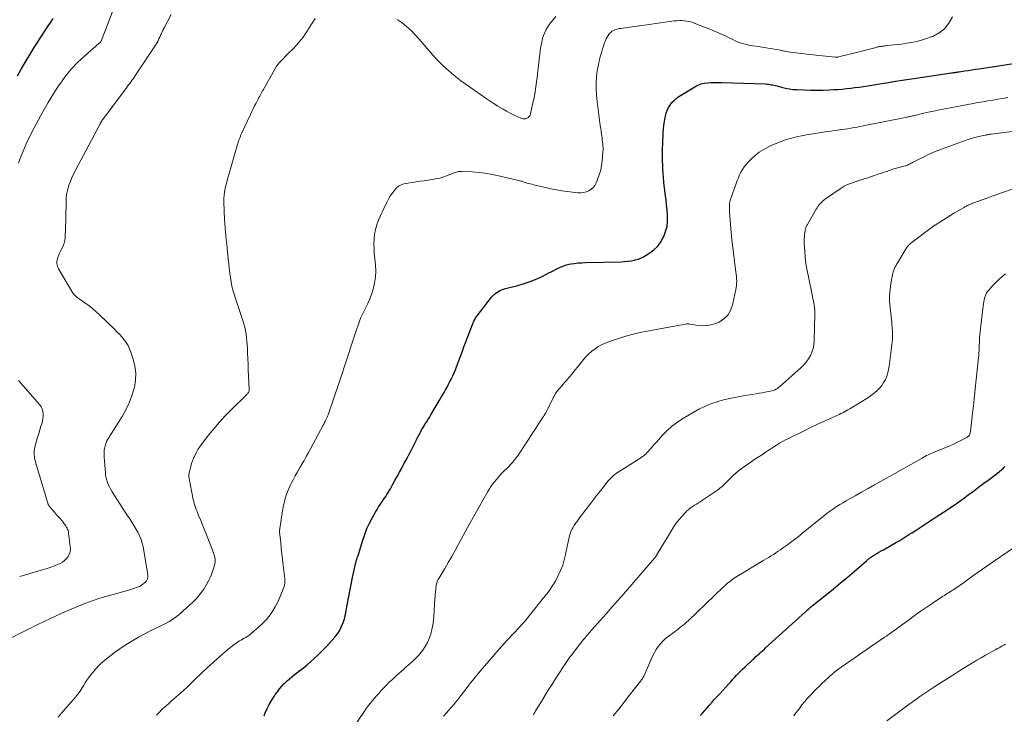
# Model space of a CAD drawing. Units: feet. Extents: x 1969997 to 1975023, y 570000 to 575000.
# Drawn here: x 1971508 to 1971750, y 571949 to 572120 of the extents above; entities that cross this region are included whole.
import ezdxf

# ---------------------------------------------------------------- set-up
doc = ezdxf.new("R2010")
doc.units = ezdxf.units.FT
doc.header["$LTSCALE"] = 100
doc.header["$MEASUREMENT"] = 0
doc.layers.add('CONTOUR INDEX', color=32, linetype='Continuous', lineweight=25)
doc.layers.add('CONTOUR INTERMEDIATE', color=40, linetype='Continuous', lineweight=15)

msp = doc.modelspace()

# ---------------------------------------------------------------- linework, layer by layer
at = {"layer": 'CONTOUR INDEX', "flags": 128}
for points, elevation in [([(1971507.28, 572106.29), (1971508.23, 572107.94), (1971509.19, 572109.58), (1971510.17, 572111.21), (1971511.16, 572112.84), (1971511.42, 572113.25), (1971512.3, 572114.66), (1971513.2, 572116.05), (1971514.11, 572117.44), (1971515.04, 572118.81), (1971515.34, 572119.25), (1971516.12, 572120.4)], 880), ([(1971568.03, 571948.56), (1971568.32, 571949.27), (1971568.8, 571950.32), (1971569.31, 571951.34), (1971569.89, 571952.34), (1971570.5, 571953.31), (1971570.81, 571953.76), (1971571.32, 571954.48), (1971571.86, 571955.17), (1971572.43, 571955.83), (1971573.03, 571956.48), (1971573.23, 571956.67), (1971573.76, 571957.19), (1971574.31, 571957.68), (1971574.88, 571958.15), (1971575.47, 571958.6), (1971576.06, 571959.05), (1971576.65, 571959.5), (1971577.23, 571959.96), (1971577.81, 571960.43), (1971578.54, 571961.03), (1971579.46, 571961.82), (1971580.37, 571962.62), (1971581.25, 571963.46), (1971582.12, 571964.31), (1971582.78, 571964.97), (1971583.47, 571965.69), (1971584.15, 571966.41), (1971584.8, 571967.15), (1971585.45, 571967.91), (1971585.7, 571968.21), (1971586.18, 571968.84), (1971586.61, 571969.5), (1971586.98, 571970.2), (1971587.31, 571970.92), (1971587.58, 571971.67), (1971587.82, 571972.43), (1971588.01, 571973.2), (1971588.18, 571973.98), (1971588.51, 571975.82), (1971588.82, 571977.52), (1971589.15, 571979.22), (1971589.5, 571980.92), (1971589.86, 571982.61), (1971590.68, 571986.32), (1971590.72, 571986.52), (1971590.77, 571986.73), (1971590.82, 571986.93), (1971590.88, 571987.13), (1971590.98, 571987.49), (1971590.98, 571987.51), (1971590.99, 571987.53), (1971591, 571987.55), (1971591, 571987.57), (1971591.04, 571987.64), (1971591.05, 571987.66), (1971591.06, 571987.68), (1971591.07, 571987.7), (1971591.07, 571987.72), (1971591.15, 571987.9), (1971591.19, 571988), (1971591.24, 571988.11), (1971591.27, 571988.22), (1971591.31, 571988.33), (1971592.36, 571991.79), (1971592.85, 571993.24), (1971593.4, 571994.66), (1971594.04, 571996.05), (1971594.74, 571997.4), (1971595.48, 571998.73), (1971595.87, 571999.4), (1971596.27, 572000.06), (1971596.69, 572000.71), (1971597.13, 572001.35), (1971597.39, 572001.72), (1971597.7, 572002.17), (1971598.01, 572002.62), (1971598.31, 572003.08), (1971598.6, 572003.55), (1971598.88, 572004.02), (1971599.16, 572004.49), (1971599.43, 572004.96), (1971599.69, 572005.44), (1971600.28, 572006.52), (1971600.83, 572007.54), (1971601.39, 572008.56), (1971601.95, 572009.58), (1971602.51, 572010.6), (1971602.76, 572011.06), (1971603.3, 572012.06), (1971603.83, 572013.05), (1971604.35, 572014.06), (1971604.86, 572015.07), (1971605.29, 572015.93), (1971605.58, 572016.51), (1971605.87, 572017.09), (1971606.16, 572017.66), (1971606.46, 572018.24), (1971606.64, 572018.59), (1971606.85, 572018.99), (1971607.07, 572019.38), (1971607.3, 572019.76), (1971607.54, 572020.15), (1971607.64, 572020.3), (1971607.83, 572020.6), (1971608.02, 572020.9), (1971608.21, 572021.19), (1971608.41, 572021.49), (1971608.6, 572021.79), (1971608.8, 572022.08), (1971608.98, 572022.39), (1971609.16, 572022.69), (1971611.25, 572026.29), (1971611.63, 572026.94), (1971612.01, 572027.59), (1971612.39, 572028.25), (1971612.76, 572028.91), (1971613.13, 572029.57), (1971613.49, 572030.23), (1971613.84, 572030.9), (1971614.19, 572031.57), (1971614.22, 572031.63), (1971614.57, 572032.34), (1971614.89, 572033.06), (1971615.2, 572033.79), (1971615.48, 572034.53), (1971615.87, 572035.61), (1971616.34, 572036.89), (1971616.81, 572038.17), (1971617.29, 572039.45), (1971617.77, 572040.72), (1971619.41, 572045.01), (1971619.45, 572045.13), (1971619.5, 572045.25), (1971619.55, 572045.37), (1971619.59, 572045.49), (1971619.64, 572045.61), (1971619.69, 572045.73), (1971619.75, 572045.85), (1971619.81, 572045.97), (1971619.94, 572046.22), (1971620.08, 572046.46), (1971620.22, 572046.7), (1971620.38, 572046.92), (1971620.54, 572047.15), (1971624.1, 572051.67), (1971624.44, 572052.06), (1971624.8, 572052.42), (1971625.2, 572052.75), (1971625.62, 572053.04), (1971626.07, 572053.29), (1971626.53, 572053.52), (1971627.02, 572053.69), (1971627.51, 572053.84), (1971630.54, 572054.61), (1971632.08, 572055.05), (1971633.6, 572055.56), (1971635.08, 572056.17), (1971636.54, 572056.84), (1971638.2, 572057.67), (1971638.81, 572057.98), (1971639.42, 572058.29), (1971640.03, 572058.61), (1971640.63, 572058.93), (1971641.25, 572059.22), (1971641.87, 572059.47), (1971642.52, 572059.66), (1971643.19, 572059.82), (1971643.63, 572059.89), (1971644.52, 572060.03), (1971645.42, 572060.15), (1971646.32, 572060.21), (1971647.23, 572060.26), (1971656.03, 572060.45), (1971656.85, 572060.49), (1971657.67, 572060.57), (1971658.49, 572060.7), (1971659.3, 572060.86), (1971659.46, 572060.9), (1971660.17, 572061.1), (1971660.86, 572061.35), (1971661.52, 572061.67), (1971662.16, 572062.03), (1971663.06, 572062.61), (1971664.05, 572063.37), (1971664.94, 572064.22), (1971665.68, 572065.2), (1971666.31, 572066.28), (1971666.5, 572066.67), (1971666.97, 572067.9), (1971667.31, 572069.15), (1971667.45, 572070.45), (1971667.46, 572071.77), (1971667.43, 572072.08), (1971667.33, 572073.26), (1971667.22, 572074.44), (1971667.08, 572075.62), (1971666.93, 572076.8), (1971666.88, 572077.11), (1971666.75, 572078.13), (1971666.63, 572079.15), (1971666.52, 572080.17), (1971666.43, 572081.19), (1971666.35, 572082.21), (1971666.28, 572083.24), (1971666.24, 572084.26), (1971666.21, 572085.29), (1971666.19, 572086.33), (1971666.2, 572087.36), (1971666.22, 572088.4), (1971666.26, 572089.43), (1971666.39, 572092.19), (1971666.45, 572093.13), (1971666.54, 572094.08), (1971666.68, 572095.01), (1971666.84, 572095.95), (1971666.91, 572096.31), (1971667.1, 572097.04), (1971667.35, 572097.75), (1971667.68, 572098.42), (1971668.06, 572099.07), (1971668.52, 572099.66), (1971669.03, 572100.21), (1971669.6, 572100.69), (1971670.22, 572101.13), (1971674.17, 572103.56), (1971674.92, 572103.95), (1971675.69, 572104.26), (1971676.5, 572104.46), (1971677.33, 572104.57), (1971678.18, 572104.62), (1971679.03, 572104.65), (1971679.88, 572104.65), (1971680.74, 572104.63), (1971691.59, 572104.25), (1971691.94, 572104.23), (1971692.3, 572104.2), (1971692.65, 572104.15), (1971693, 572104.08), (1971693.35, 572104.01), (1971693.7, 572103.93), (1971694.04, 572103.85), (1971694.39, 572103.76), (1971695.54, 572103.44), (1971696.47, 572103.22), (1971697.4, 572103.05), (1971698.34, 572102.93), (1971699.29, 572102.86), (1971701.05, 572102.79), (1971702.62, 572102.75), (1971704.19, 572102.73), (1971705.76, 572102.76), (1971707.33, 572102.81), (1971708.35, 572102.86), (1971709.41, 572102.92), (1971710.46, 572103), (1971711.51, 572103.1), (1971712.56, 572103.22), (1971713.61, 572103.36), (1971714.65, 572103.5), (1971715.7, 572103.66), (1971716.74, 572103.82), (1971719.13, 572104.21), (1971721.36, 572104.57), (1971723.6, 572104.92), (1971725.84, 572105.27), (1971728.08, 572105.6), (1971737.39, 572106.98), (1971737.62, 572107.01), (1971737.86, 572107.05), (1971738.09, 572107.08), (1971738.33, 572107.12), (1971738.56, 572107.15), (1971738.8, 572107.19), (1971739.04, 572107.23), (1971739.27, 572107.26), (1971740.59, 572107.46), (1971741.49, 572107.6), (1971742.39, 572107.74), (1971743.29, 572107.88), (1971744.18, 572108.01), (1971754.79, 572109.66)], 900), ([(1971675.49, 571948.57), (1971676.06, 571949.2), (1971676.62, 571949.84), (1971677.18, 571950.49), (1971677.74, 571951.14), (1971678.4, 571951.9), (1971678.63, 571952.17), (1971678.86, 571952.43), (1971679.1, 571952.69), (1971679.34, 571952.95), (1971679.58, 571953.21), (1971679.82, 571953.47), (1971680.06, 571953.73), (1971680.3, 571953.99), (1971682.52, 571956.41), (1971683, 571956.94), (1971683.48, 571957.46), (1971683.96, 571957.99), (1971684.44, 571958.51), (1971684.93, 571959.03), (1971685.42, 571959.55), (1971685.93, 571960.05), (1971686.44, 571960.54), (1971688.43, 571962.4), (1971688.82, 571962.76), (1971689.22, 571963.12), (1971689.61, 571963.48), (1971690.02, 571963.83), (1971690.42, 571964.18), (1971690.82, 571964.54), (1971691.22, 571964.89), (1971691.61, 571965.25), (1971701.41, 571974.17), (1971701.62, 571974.36), (1971701.83, 571974.55), (1971702.03, 571974.73), (1971702.24, 571974.92), (1971702.51, 571975.17), (1971702.58, 571975.23), (1971702.65, 571975.29), (1971702.72, 571975.35), (1971702.79, 571975.41), (1971702.86, 571975.47), (1971702.93, 571975.53), (1971703.01, 571975.58), (1971703.08, 571975.64), (1971706.57, 571978.43), (1971708.29, 571979.83), (1971710, 571981.24), (1971711.7, 571982.66), (1971713.38, 571984.11), (1971716.43, 571986.75), (1971716.58, 571986.88), (1971716.73, 571987.01), (1971716.88, 571987.13), (1971717.04, 571987.26), (1971717.19, 571987.38), (1971717.35, 571987.5), (1971717.52, 571987.61), (1971717.68, 571987.72), (1971718.43, 571988.18), (1971718.97, 571988.51), (1971719.52, 571988.84), (1971720.07, 571989.16), (1971720.62, 571989.48), (1971723.86, 571991.33), (1971724.63, 571991.78), (1971725.39, 571992.23), (1971726.15, 571992.7), (1971726.91, 571993.18), (1971727.65, 571993.67), (1971728.4, 571994.16), (1971729.15, 571994.64), (1971729.9, 571995.13), (1971733.62, 571997.54), (1971734.51, 571998.12), (1971735.4, 571998.7), (1971736.29, 571999.29), (1971737.18, 571999.88), (1971738.06, 572000.47), (1971738.93, 572001.08), (1971739.8, 572001.7), (1971740.66, 572002.33), (1971741.51, 572002.97), (1971742.79, 572003.93), (1971744.07, 572004.89), (1971745.35, 572005.84), (1971746.63, 572006.8), (1971749.17, 572008.69), (1971749.41, 572008.88), (1971749.65, 572009.08), (1971749.88, 572009.29), (1971750.1, 572009.51), (1971750.32, 572009.73), (1971750.53, 572009.96)], 920)]:
    msp.add_lwpolyline(points, dxfattribs=dict(at, elevation=elevation))
at = {"layer": 'CONTOUR INTERMEDIATE', "flags": 128}
for points, elevation in [([(1971507.55, 572084.75), (1971507.9, 572085.75), (1971508.27, 572086.74), (1971508.68, 572087.71), (1971509.1, 572088.68), (1971509.22, 572088.95), (1971509.72, 572090.04), (1971510.24, 572091.13), (1971510.78, 572092.2), (1971511.33, 572093.27), (1971512.47, 572095.45), (1971513.64, 572097.58), (1971514.84, 572099.69), (1971516.12, 572101.76), (1971517.43, 572103.8), (1971517.7, 572104.21), (1971519.08, 572106.11), (1971520.55, 572107.92), (1971522.17, 572109.61), (1971523.88, 572111.22), (1971527.32, 572114.21), (1971527.38, 572114.26), (1971527.44, 572114.31), (1971527.5, 572114.36), (1971527.56, 572114.41), (1971527.59, 572114.43), (1971527.64, 572114.47), (1971527.68, 572114.51), (1971527.72, 572114.56), (1971527.76, 572114.61), (1971527.8, 572114.66), (1971527.83, 572114.72), (1971527.85, 572114.77), (1971527.88, 572114.83), (1971531.32, 572123.62)], 884), ([(1971505.93, 571967.81), (1971512.16, 571970.95), (1971514.23, 571971.96), (1971516.32, 571972.95), (1971518.43, 571973.89), (1971520.55, 571974.81), (1971523.93, 571976.21), (1971524.37, 571976.39), (1971524.82, 571976.57), (1971525.28, 571976.74), (1971525.73, 571976.91), (1971526.19, 571977.07), (1971526.65, 571977.22), (1971527.11, 571977.36), (1971527.57, 571977.5), (1971534.95, 571979.61), (1971535.44, 571979.76), (1971535.93, 571979.91), (1971536.41, 571980.07), (1971536.89, 571980.24), (1971537.35, 571980.44), (1971537.8, 571980.67), (1971538.22, 571980.95), (1971538.61, 571981.27), (1971538.74, 571981.38), (1971539.09, 571981.8), (1971539.34, 571982.27), (1971539.44, 571982.78), (1971539.43, 571983.34), (1971538.26, 571990.15), (1971538.04, 571991.1), (1971537.76, 571992.02), (1971537.39, 571992.9), (1971536.96, 571993.77), (1971536.46, 571994.64), (1971536.22, 571995.05), (1971535.97, 571995.45), (1971535.72, 571995.85), (1971535.47, 571996.25), (1971535.21, 571996.64), (1971534.95, 571997.04), (1971534.7, 571997.43), (1971534.44, 571997.83), (1971530.66, 572003.75), (1971530.33, 572004.29), (1971530.03, 572004.84), (1971529.76, 572005.41), (1971529.51, 572005.98), (1971529.3, 572006.57), (1971529.14, 572007.18), (1971529.02, 572007.79), (1971528.95, 572008.41), (1971528.66, 572012.28), (1971528.64, 572012.63), (1971528.63, 572012.98), (1971528.63, 572013.34), (1971528.64, 572013.69), (1971528.67, 572014.04), (1971528.72, 572014.39), (1971528.8, 572014.73), (1971528.89, 572015.07), (1971529.05, 572015.61), (1971529.13, 572015.84), (1971529.22, 572016.07), (1971529.33, 572016.29), (1971529.46, 572016.51), (1971529.59, 572016.72), (1971529.72, 572016.93), (1971529.85, 572017.15), (1971529.99, 572017.36), (1971533.08, 572022.3), (1971534.02, 572023.96), (1971534.84, 572025.67), (1971535.5, 572027.44), (1971536.05, 572029.27), (1971536.1, 572029.47), (1971536.38, 572031.22), (1971536.46, 572032.96), (1971536.25, 572034.7), (1971535.83, 572036.42), (1971535.24, 572038.18), (1971534.91, 572039), (1971534.53, 572039.78), (1971534.08, 572040.52), (1971533.56, 572041.23), (1971532.99, 572041.9), (1971532.41, 572042.56), (1971531.8, 572043.2), (1971531.18, 572043.82), (1971527.49, 572047.39), (1971526.64, 572048.17), (1971525.77, 572048.92), (1971524.86, 572049.63), (1971523.93, 572050.32), (1971522.5, 572051.32), (1971522.27, 572051.48), (1971522.04, 572051.65), (1971521.82, 572051.82), (1971521.59, 572052), (1971521.38, 572052.19), (1971521.19, 572052.39), (1971521.02, 572052.61), (1971520.86, 572052.84), (1971517.38, 572058.73), (1971517.12, 572059.34), (1971516.97, 572059.97), (1971516.99, 572060.61), (1971517.12, 572061.26), (1971517.37, 572061.92), (1971517.64, 572062.56), (1971517.94, 572063.18), (1971518.27, 572063.78), (1971518.57, 572064.4), (1971518.81, 572065.03), (1971518.95, 572065.69), (1971519.04, 572066.37), (1971519.07, 572067.09), (1971519.12, 572068.14), (1971519.16, 572069.19), (1971519.19, 572070.24), (1971519.21, 572071.3), (1971519.27, 572075.28), (1971519.33, 572076.3), (1971519.46, 572077.31), (1971519.69, 572078.3), (1971519.98, 572079.28), (1971520.34, 572080.24), (1971520.73, 572081.19), (1971521.16, 572082.12), (1971521.62, 572083.04), (1971527.5, 572094.12), (1971527.62, 572094.35), (1971527.74, 572094.57), (1971527.86, 572094.79), (1971527.99, 572095.01), (1971528.12, 572095.23), (1971528.25, 572095.44), (1971528.4, 572095.65), (1971528.55, 572095.86), (1971534.15, 572103.34), (1971534.44, 572103.72), (1971534.73, 572104.1), (1971535.02, 572104.48), (1971535.31, 572104.86), (1971535.59, 572105.25), (1971535.88, 572105.63), (1971536.15, 572106.03), (1971536.41, 572106.42), (1971541.43, 572114.08), (1971541.69, 572114.49), (1971541.93, 572114.91), (1971542.15, 572115.34), (1971542.36, 572115.77), (1971542.55, 572116.18), (1971542.65, 572116.42), (1971542.76, 572116.66), (1971542.86, 572116.9), (1971542.96, 572117.14), (1971543.06, 572117.39), (1971543.17, 572117.63), (1971543.29, 572117.86), (1971543.41, 572118.1), (1971545.14, 572121.38)], 888), ([(1971517.29, 571948.22), (1971518.12, 571949.18), (1971520.94, 571952.36), (1971521.26, 571952.72), (1971521.57, 571953.09), (1971521.87, 571953.46), (1971522.16, 571953.84), (1971522.45, 571954.22), (1971522.72, 571954.62), (1971522.98, 571955.02), (1971523.23, 571955.43), (1971523.55, 571955.96), (1971523.97, 571956.63), (1971524.4, 571957.29), (1971524.85, 571957.94), (1971525.33, 571958.57), (1971525.84, 571959.23), (1971526.62, 571960.15), (1971527.44, 571961.02), (1971528.32, 571961.83), (1971529.25, 571962.59), (1971531.13, 571964.02), (1971533.07, 571965.41), (1971535.06, 571966.72), (1971537.11, 571967.92), (1971539.22, 571969.04), (1971544.26, 571971.55), (1971544.41, 571971.63), (1971544.57, 571971.71), (1971544.72, 571971.8), (1971544.87, 571971.89), (1971545.02, 571971.98), (1971545.16, 571972.07), (1971545.31, 571972.17), (1971545.46, 571972.26), (1971545.85, 571972.52), (1971546.18, 571972.76), (1971546.51, 571973), (1971546.83, 571973.26), (1971547.13, 571973.52), (1971550.57, 571976.65), (1971551.53, 571977.61), (1971552.41, 571978.64), (1971553.19, 571979.75), (1971553.89, 571980.91), (1971554.42, 571981.93), (1971554.77, 571982.64), (1971555.1, 571983.36), (1971555.38, 571984.11), (1971555.63, 571984.86), (1971555.86, 571985.62), (1971555.94, 571986), (1971556, 571986.39), (1971556, 571986.78), (1971555.98, 571987.17), (1971555.91, 571987.56), (1971555.82, 571987.95), (1971555.71, 571988.33), (1971555.58, 571988.7), (1971554.19, 571992.32), (1971553.76, 571993.42), (1971553.33, 571994.51), (1971552.88, 571995.6), (1971552.43, 571996.69), (1971551.92, 571997.91), (1971551.72, 571998.39), (1971551.53, 571998.87), (1971551.34, 571999.35), (1971551.16, 571999.84), (1971551, 572000.33), (1971550.85, 572000.82), (1971550.73, 572001.32), (1971550.62, 572001.83), (1971549.55, 572007.47), (1971549.54, 572007.54), (1971549.53, 572007.61), (1971549.53, 572007.69), (1971549.52, 572007.76), (1971549.53, 572007.83), (1971549.53, 572007.91), (1971549.54, 572007.98), (1971549.55, 572008.05), (1971549.82, 572009.3), (1971549.98, 572010), (1971550.18, 572010.68), (1971550.42, 572011.35), (1971550.69, 572012.01), (1971550.89, 572012.46), (1971551.31, 572013.31), (1971551.77, 572014.15), (1971552.29, 572014.95), (1971552.85, 572015.72), (1971554.3, 572017.58), (1971555.65, 572019.25), (1971557.04, 572020.87), (1971558.49, 572022.44), (1971559.98, 572023.97), (1971563.63, 572027.59), (1971563.73, 572027.69), (1971563.84, 572027.8), (1971563.93, 572027.9), (1971564.03, 572028.01), (1971564.05, 572028.03), (1971564.13, 572028.13), (1971564.2, 572028.24), (1971564.26, 572028.35), (1971564.3, 572028.48), (1971564.34, 572028.6), (1971564.36, 572028.73), (1971564.37, 572028.86), (1971564.37, 572028.99), (1971564.22, 572032.3), (1971564.16, 572033.72), (1971564.1, 572035.14), (1971564.04, 572036.57), (1971563.98, 572037.99), (1971563.94, 572039.09), (1971563.89, 572039.97), (1971563.83, 572040.84), (1971563.74, 572041.7), (1971563.64, 572042.57), (1971563.5, 572043.43), (1971563.32, 572044.28), (1971563.1, 572045.12), (1971562.84, 572045.95), (1971561.65, 572049.41), (1971561.32, 572050.41), (1971560.99, 572051.41), (1971560.69, 572052.42), (1971560.39, 572053.44), (1971560.13, 572054.46), (1971559.91, 572055.49), (1971559.74, 572056.53), (1971559.6, 572057.58), (1971559.59, 572057.72), (1971559.47, 572058.84), (1971559.35, 572059.96), (1971559.24, 572061.08), (1971559.12, 572062.21), (1971559.06, 572062.84), (1971558.96, 572063.83), (1971558.85, 572064.82), (1971558.74, 572065.81), (1971558.62, 572066.79), (1971558.52, 572067.78), (1971558.43, 572068.77), (1971558.36, 572069.76), (1971558.32, 572070.75), (1971558.17, 572075.22), (1971558.17, 572076.04), (1971558.22, 572076.85), (1971558.32, 572077.66), (1971558.47, 572078.46), (1971558.66, 572079.26), (1971558.85, 572080.05), (1971559.06, 572080.84), (1971559.28, 572081.63), (1971561.1, 572087.97), (1971561.26, 572088.51), (1971561.42, 572089.05), (1971561.58, 572089.59), (1971561.75, 572090.12), (1971561.93, 572090.65), (1971562.12, 572091.18), (1971562.34, 572091.7), (1971562.57, 572092.21), (1971564.69, 572096.76), (1971565.02, 572097.46), (1971565.36, 572098.15), (1971565.71, 572098.84), (1971566.07, 572099.53), (1971566.43, 572100.22), (1971566.61, 572100.55), (1971566.79, 572100.89), (1971566.97, 572101.23), (1971567.14, 572101.57), (1971567.32, 572101.91), (1971567.5, 572102.25), (1971567.68, 572102.59), (1971567.87, 572102.92), (1971570.7, 572107.91), (1971571.06, 572108.48), (1971571.45, 572109.04), (1971571.87, 572109.56), (1971572.33, 572110.07), (1971572.8, 572110.55), (1971573.28, 572111.04), (1971573.76, 572111.52), (1971574.25, 572112), (1971575.14, 572112.87), (1971576.03, 572113.81), (1971576.88, 572114.79), (1971577.66, 572115.83), (1971578.39, 572116.9), (1971580.61, 572120.41)], 892), ([(1971541.58, 571948.67), (1971542.23, 571949.37), (1971542.9, 571950.05), (1971543.59, 571950.71), (1971544.3, 571951.35), (1971545.02, 571951.98), (1971545.85, 571952.68), (1971546.99, 571953.67), (1971548.11, 571954.67), (1971549.2, 571955.69), (1971550.28, 571956.74), (1971551.07, 571957.53), (1971552.55, 571958.97), (1971554.05, 571960.38), (1971555.57, 571961.77), (1971557.12, 571963.13), (1971559.21, 571964.94), (1971559.77, 571965.4), (1971560.34, 571965.85), (1971560.93, 571966.27), (1971561.54, 571966.67), (1971562.02, 571966.98), (1971562.4, 571967.21), (1971562.77, 571967.44), (1971563.15, 571967.66), (1971563.53, 571967.87), (1971563.91, 571968.1), (1971564.27, 571968.33), (1971564.62, 571968.6), (1971564.96, 571968.87), (1971567.26, 571970.88), (1971568.62, 571972.25), (1971569.83, 571973.73), (1971570.82, 571975.36), (1971571.66, 571977.11), (1971572.96, 571980.39), (1971573.04, 571980.63), (1971573.1, 571980.86), (1971573.15, 571981.1), (1971573.17, 571981.35), (1971573.18, 571981.6), (1971573.18, 571981.85), (1971573.17, 571982.09), (1971573.14, 571982.34), (1971572.76, 571985.69), (1971572.6, 571987.08), (1971572.45, 571988.47), (1971572.29, 571989.86), (1971572.14, 571991.25), (1971571.86, 571993.83), (1971571.85, 571993.93), (1971571.85, 571994.03), (1971571.85, 571994.12), (1971571.86, 571994.22), (1971571.87, 571994.3), (1971571.88, 571994.36), (1971571.89, 571994.41), (1971571.9, 571994.47), (1971571.92, 571994.52), (1971571.93, 571994.57), (1971571.94, 571994.63), (1971571.95, 571994.68), (1971571.96, 571994.73), (1971572.7, 571999.57), (1971572.86, 572000.42), (1971573.04, 572001.26), (1971573.26, 572002.09), (1971573.51, 572002.92), (1971573.81, 572003.73), (1971574.13, 572004.53), (1971574.49, 572005.31), (1971574.87, 572006.08), (1971575.2, 572006.7), (1971575.73, 572007.67), (1971576.26, 572008.63), (1971576.8, 572009.58), (1971577.35, 572010.53), (1971577.9, 572011.48), (1971578.44, 572012.44), (1971578.97, 572013.4), (1971579.49, 572014.36), (1971582.6, 572020.17), (1971582.73, 572020.41), (1971582.85, 572020.65), (1971582.98, 572020.89), (1971583.11, 572021.14), (1971583.17, 572021.27), (1971583.26, 572021.45), (1971583.35, 572021.62), (1971583.43, 572021.8), (1971583.52, 572021.98), (1971583.59, 572022.16), (1971583.67, 572022.35), (1971583.74, 572022.53), (1971583.8, 572022.72), (1971586.53, 572030.68), (1971586.95, 572031.93), (1971587.38, 572033.18), (1971587.8, 572034.43), (1971588.22, 572035.68), (1971588.55, 572036.68), (1971588.8, 572037.43), (1971589.04, 572038.19), (1971589.27, 572038.94), (1971589.5, 572039.7), (1971589.73, 572040.45), (1971589.97, 572041.2), (1971590.22, 572041.95), (1971590.48, 572042.7), (1971591.59, 572045.83), (1971591.92, 572046.69), (1971592.28, 572047.55), (1971592.68, 572048.38), (1971593.12, 572049.19), (1971593.55, 572050.01), (1971593.94, 572050.85), (1971594.28, 572051.7), (1971594.58, 572052.58), (1971594.93, 572053.71), (1971595.28, 572055.18), (1971595.51, 572056.65), (1971595.56, 572058.14), (1971595.48, 572059.65), (1971595.31, 572061.23), (1971595.2, 572062.43), (1971595.13, 572063.64), (1971595.12, 572064.84), (1971595.15, 572066.05), (1971595.28, 572067.25), (1971595.49, 572068.42), (1971595.83, 572069.56), (1971596.26, 572070.69), (1971597.94, 572074.46), (1971598.33, 572075.24), (1971598.75, 572076.01), (1971599.23, 572076.75), (1971599.74, 572077.47), (1971600.35, 572078.25), (1971600.6, 572078.54), (1971600.87, 572078.81), (1971601.17, 572079.04), (1971601.49, 572079.24), (1971601.84, 572079.41), (1971602.19, 572079.56), (1971602.55, 572079.66), (1971602.93, 572079.74), (1971605.5, 572080.13), (1971606.48, 572080.27), (1971607.46, 572080.42), (1971608.44, 572080.55), (1971609.42, 572080.68), (1971610.39, 572080.85), (1971611.35, 572081.06), (1971612.29, 572081.35), (1971613.22, 572081.69), (1971614.61, 572082.25), (1971614.87, 572082.35), (1971615.14, 572082.45), (1971615.41, 572082.53), (1971615.68, 572082.61), (1971615.95, 572082.67), (1971616.23, 572082.71), (1971616.51, 572082.72), (1971616.79, 572082.72), (1971619.33, 572082.57), (1971620.87, 572082.44), (1971622.41, 572082.26), (1971623.94, 572082), (1971625.46, 572081.69), (1971630.73, 572080.48), (1971631.01, 572080.41), (1971631.28, 572080.34), (1971631.54, 572080.26), (1971631.81, 572080.18), (1971632.08, 572080.09), (1971632.34, 572080), (1971632.61, 572079.92), (1971632.88, 572079.84), (1971633.15, 572079.75), (1971633.56, 572079.64), (1971633.97, 572079.52), (1971634.38, 572079.42), (1971634.79, 572079.32), (1971638.74, 572078.42), (1971640.06, 572078.15), (1971641.39, 572077.91), (1971642.72, 572077.73), (1971644.06, 572077.57), (1971645.35, 572077.45), (1971646.04, 572077.44), (1971646.72, 572077.51), (1971647.37, 572077.69), (1971648.01, 572077.94), (1971648.59, 572078.3), (1971649.09, 572078.73), (1971649.5, 572079.26), (1971649.83, 572079.85), (1971650.22, 572080.75), (1971650.63, 572081.86), (1971650.97, 572082.98), (1971651.2, 572084.14), (1971651.35, 572085.31), (1971651.52, 572087.52), (1971651.54, 572088.02), (1971651.55, 572088.52), (1971651.53, 572089.02), (1971651.49, 572089.52), (1971651.43, 572090.02), (1971651.37, 572090.51), (1971651.3, 572091.01), (1971651.23, 572091.51), (1971651.17, 572091.9), (1971651.07, 572092.6), (1971650.97, 572093.29), (1971650.88, 572093.99), (1971650.79, 572094.68), (1971650.05, 572100.59), (1971649.95, 572101.64), (1971649.88, 572102.69), (1971649.86, 572103.74), (1971649.87, 572104.8), (1971649.94, 572105.85), (1971650.04, 572106.9), (1971650.2, 572107.93), (1971650.41, 572108.97), (1971650.62, 572109.92), (1971650.87, 572110.93), (1971651.14, 572111.93), (1971651.44, 572112.92), (1971651.77, 572113.91), (1971652.14, 572114.97), (1971652.32, 572115.41), (1971652.53, 572115.82), (1971652.79, 572116.22), (1971653.07, 572116.59), (1971653.17, 572116.71), (1971653.45, 572116.98), (1971653.74, 572117.23), (1971654.08, 572117.42), (1971654.43, 572117.58), (1971654.81, 572117.7), (1971655.19, 572117.81), (1971655.58, 572117.89), (1971655.97, 572117.95), (1971657.57, 572118.15), (1971658.76, 572118.31), (1971659.95, 572118.46), (1971661.13, 572118.63), (1971662.32, 572118.8), (1971669.1, 572119.78), (1971669.73, 572119.85), (1971670.35, 572119.89), (1971670.98, 572119.89), (1971671.61, 572119.85), (1971672.23, 572119.77), (1971672.84, 572119.65), (1971673.44, 572119.48), (1971674.03, 572119.27), (1971676.96, 572118.1), (1971678.27, 572117.57), (1971679.57, 572117.01), (1971680.86, 572116.43), (1971682.14, 572115.84), (1971683.52, 572115.18), (1971684.11, 572114.91), (1971684.7, 572114.66), (1971685.31, 572114.43), (1971685.92, 572114.22), (1971686.54, 572114.04), (1971687.17, 572113.88), (1971687.8, 572113.75), (1971688.44, 572113.65), (1971689.18, 572113.56), (1971689.93, 572113.45), (1971690.68, 572113.34), (1971691.43, 572113.23), (1971692.18, 572113.1), (1971692.93, 572112.97), (1971693.68, 572112.84), (1971694.43, 572112.71), (1971695.18, 572112.57), (1971696.35, 572112.35), (1971697.69, 572112.12), (1971699.03, 572111.91), (1971700.38, 572111.73), (1971701.72, 572111.58), (1971708.7, 572110.87), (1971708.82, 572110.86), (1971708.94, 572110.86), (1971709.06, 572110.86), (1971709.18, 572110.87), (1971709.3, 572110.88), (1971709.42, 572110.9), (1971709.53, 572110.92), (1971709.65, 572110.95), (1971710.51, 572111.16), (1971711.05, 572111.29), (1971711.6, 572111.43), (1971712.14, 572111.57), (1971712.68, 572111.71), (1971718.8, 572113.28), (1971718.96, 572113.32), (1971719.11, 572113.36), (1971719.27, 572113.39), (1971719.43, 572113.43), (1971719.59, 572113.46), (1971719.75, 572113.48), (1971719.91, 572113.51), (1971720.07, 572113.53), (1971720.33, 572113.56), (1971720.61, 572113.6), (1971720.9, 572113.63), (1971721.19, 572113.66), (1971721.48, 572113.7), (1971725.06, 572114.09), (1971726.99, 572114.38), (1971728.89, 572114.76), (1971730.76, 572115.29), (1971732.6, 572115.92), (1971732.75, 572115.97), (1971734.32, 572116.82), (1971735.69, 572117.87), (1971736.76, 572119.23), (1971737.62, 572120.8)], 896), ([(1971600.83, 572120.17), (1971602.04, 572119.33), (1971603.17, 572118.4), (1971604.27, 572117.42), (1971605.29, 572116.38), (1971606.28, 572115.28), (1971607.7, 572113.6), (1971608.71, 572112.43), (1971609.73, 572111.29), (1971610.78, 572110.16), (1971611.85, 572109.05), (1971612.96, 572107.99), (1971614.1, 572106.96), (1971615.29, 572105.99), (1971616.51, 572105.06), (1971619.93, 572102.61), (1971621.34, 572101.62), (1971622.76, 572100.65), (1971624.2, 572099.71), (1971625.66, 572098.79), (1971626.93, 572098.01), (1971627.77, 572097.52), (1971628.63, 572097.06), (1971629.5, 572096.63), (1971630.39, 572096.24), (1971631.5, 572095.77), (1971631.84, 572095.68), (1971632.18, 572095.64), (1971632.52, 572095.7), (1971632.86, 572095.81), (1971633.15, 572096.01), (1971633.39, 572096.25), (1971633.56, 572096.54), (1971633.69, 572096.87), (1971634.29, 572099.59), (1971634.47, 572100.47), (1971634.64, 572101.35), (1971634.79, 572102.23), (1971634.93, 572103.12), (1971635.05, 572104.01), (1971635.17, 572104.9), (1971635.29, 572105.78), (1971635.4, 572106.67), (1971636.16, 572113.1), (1971636.28, 572113.89), (1971636.43, 572114.67), (1971636.64, 572115.44), (1971636.89, 572116.2), (1971637.19, 572116.94), (1971637.54, 572117.65), (1971637.95, 572118.33), (1971638.4, 572118.99), (1971639.88, 572120.92)], 892), ([(1971590.13, 571945.8), (1971592.76, 571949.64), (1971593.22, 571950.31), (1971593.7, 571950.96), (1971594.19, 571951.6), (1971594.7, 571952.23), (1971595.22, 571952.85), (1971595.75, 571953.46), (1971596.29, 571954.06), (1971596.84, 571954.66), (1971597.3, 571955.15), (1971598.09, 571955.98), (1971598.9, 571956.79), (1971599.74, 571957.58), (1971600.58, 571958.35), (1971602.45, 571960.01), (1971603, 571960.5), (1971603.56, 571961), (1971604.12, 571961.49), (1971604.67, 571961.99), (1971605.21, 571962.5), (1971605.73, 571963.03), (1971606.22, 571963.59), (1971606.69, 571964.17), (1971607.12, 571964.74), (1971607.74, 571965.65), (1971608.28, 571966.59), (1971608.72, 571967.58), (1971609.09, 571968.62), (1971609.1, 571968.67), (1971609.39, 571969.77), (1971609.62, 571970.88), (1971609.78, 571971.99), (1971609.89, 571973.12), (1971610.15, 571977.33), (1971610.19, 571977.91), (1971610.23, 571978.49), (1971610.27, 571979.06), (1971610.32, 571979.64), (1971610.36, 571980.23), (1971610.4, 571980.51), (1971610.45, 571980.79), (1971610.51, 571981.06), (1971610.6, 571981.33), (1971610.7, 571981.59), (1971610.81, 571981.84), (1971610.94, 571982.09), (1971611.07, 571982.34), (1971612.55, 571984.81), (1971613.43, 571986.3), (1971614.29, 571987.79), (1971615.13, 571989.29), (1971615.96, 571990.8), (1971618.2, 571994.95), (1971619.13, 571996.65), (1971620.06, 571998.34), (1971621.01, 572000.03), (1971621.97, 572001.71), (1971623.19, 572003.84), (1971623.56, 572004.45), (1971623.94, 572005.04), (1971624.35, 572005.62), (1971624.77, 572006.18), (1971625.22, 572006.73), (1971625.68, 572007.27), (1971626.16, 572007.79), (1971626.65, 572008.3), (1971628.42, 572010.1), (1971628.74, 572010.44), (1971629.06, 572010.78), (1971629.37, 572011.14), (1971629.68, 572011.5), (1971629.97, 572011.86), (1971630.25, 572012.24), (1971630.53, 572012.62), (1971630.79, 572013.01), (1971632.84, 572016.13), (1971633.36, 572016.91), (1971633.87, 572017.69), (1971634.37, 572018.48), (1971634.87, 572019.27), (1971635.41, 572020.12), (1971635.64, 572020.49), (1971635.88, 572020.85), (1971636.12, 572021.22), (1971636.37, 572021.58), (1971636.45, 572021.71), (1971636.66, 572022), (1971636.86, 572022.3), (1971637.06, 572022.6), (1971637.25, 572022.9), (1971637.44, 572023.2), (1971637.62, 572023.51), (1971637.79, 572023.83), (1971637.95, 572024.15), (1971639.27, 572026.86), (1971639.41, 572027.13), (1971639.55, 572027.4), (1971639.7, 572027.67), (1971639.85, 572027.93), (1971640.02, 572028.19), (1971640.19, 572028.44), (1971640.38, 572028.68), (1971640.57, 572028.92), (1971640.97, 572029.36), (1971641.37, 572029.82), (1971641.76, 572030.27), (1971642.16, 572030.73), (1971642.55, 572031.19), (1971643.22, 572031.98), (1971643.92, 572032.83), (1971644.62, 572033.68), (1971645.3, 572034.55), (1971645.98, 572035.42), (1971646.14, 572035.63), (1971646.75, 572036.38), (1971647.4, 572037.1), (1971648.08, 572037.77), (1971648.8, 572038.42), (1971649.57, 572039.01), (1971650.36, 572039.53), (1971651.21, 572039.98), (1971652.1, 572040.36), (1971653.84, 572041.01), (1971655.63, 572041.63), (1971657.45, 572042.19), (1971659.28, 572042.65), (1971661.14, 572043.05), (1971668.62, 572044.46), (1971669.22, 572044.58), (1971669.81, 572044.69), (1971670.41, 572044.8), (1971671.01, 572044.91), (1971671.95, 572045.09), (1971672.07, 572045.11), (1971672.2, 572045.12), (1971672.33, 572045.12), (1971672.45, 572045.12), (1971672.58, 572045.11), (1971672.71, 572045.1), (1971672.84, 572045.09), (1971672.96, 572045.07), (1971675.05, 572044.74), (1971676.2, 572044.67), (1971677.34, 572044.72), (1971678.45, 572044.96), (1971679.55, 572045.34), (1971680.12, 572045.59), (1971681.3, 572046.34), (1971682.28, 572047.26), (1971682.96, 572048.41), (1971683.44, 572049.73), (1971684.32, 572054.01), (1971684.41, 572054.58), (1971684.46, 572055.14), (1971684.47, 572055.7), (1971684.44, 572056.27), (1971684.39, 572056.84), (1971684.33, 572057.41), (1971684.26, 572057.97), (1971684.19, 572058.54), (1971683.73, 572061.98), (1971683.5, 572063.87), (1971683.28, 572065.76), (1971683.11, 572067.66), (1971682.95, 572069.56), (1971682.72, 572072.65), (1971682.7, 572073.01), (1971682.69, 572073.36), (1971682.69, 572073.72), (1971682.69, 572074.07), (1971682.7, 572074.43), (1971682.71, 572074.61), (1971682.72, 572074.78), (1971682.74, 572074.95), (1971682.77, 572075.12), (1971682.8, 572075.29), (1971682.84, 572075.46), (1971682.89, 572075.63), (1971682.94, 572075.79), (1971684.34, 572079.75), (1971684.6, 572080.46), (1971684.89, 572081.16), (1971685.2, 572081.85), (1971685.53, 572082.53), (1971685.91, 572083.18), (1971686.32, 572083.81), (1971686.79, 572084.39), (1971687.29, 572084.95), (1971688.07, 572085.74), (1971689.03, 572086.62), (1971690.04, 572087.42), (1971691.14, 572088.11), (1971692.28, 572088.73), (1971693.15, 572089.15), (1971694.17, 572089.6), (1971695.2, 572090.02), (1971696.24, 572090.39), (1971697.31, 572090.73), (1971698.38, 572091.02), (1971699.46, 572091.28), (1971700.55, 572091.5), (1971701.65, 572091.7), (1971706.87, 572092.53), (1971707.7, 572092.66), (1971708.53, 572092.78), (1971709.36, 572092.89), (1971710.19, 572093), (1971710.32, 572093.01), (1971711.09, 572093.11), (1971711.86, 572093.23), (1971712.62, 572093.35), (1971713.38, 572093.49), (1971714.14, 572093.63), (1971714.9, 572093.78), (1971715.66, 572093.93), (1971716.42, 572094.08), (1971726.06, 572096), (1971726.3, 572096.05), (1971726.55, 572096.11), (1971726.79, 572096.16), (1971727.03, 572096.22), (1971727.27, 572096.27), (1971727.52, 572096.33), (1971727.76, 572096.39), (1971728, 572096.44), (1971730.26, 572096.97), (1971731.64, 572097.27), (1971733.02, 572097.57), (1971734.4, 572097.85), (1971735.78, 572098.13), (1971742.69, 572099.44), (1971743.91, 572099.67), (1971745.14, 572099.89), (1971746.36, 572100.1), (1971747.59, 572100.3), (1971748.81, 572100.5), (1971750.04, 572100.7), (1971751.27, 572100.9)], 904), ([(1971612.23, 571948.42), (1971613.59, 571949.95), (1971613.99, 571950.4), (1971614.38, 571950.85), (1971614.77, 571951.31), (1971615.15, 571951.77), (1971615.53, 571952.24), (1971615.91, 571952.71), (1971616.28, 571953.18), (1971616.64, 571953.66), (1971617.73, 571955.09), (1971618.32, 571955.86), (1971618.92, 571956.63), (1971619.52, 571957.39), (1971620.14, 571958.14), (1971620.39, 571958.44), (1971620.89, 571959.03), (1971621.39, 571959.63), (1971621.89, 571960.22), (1971622.4, 571960.81), (1971622.91, 571961.4), (1971623.41, 571961.99), (1971623.92, 571962.58), (1971624.42, 571963.17), (1971625.91, 571964.91), (1971626.54, 571965.64), (1971627.17, 571966.36), (1971627.82, 571967.07), (1971628.47, 571967.77), (1971629.13, 571968.47), (1971629.79, 571969.17), (1971630.45, 571969.87), (1971631.1, 571970.58), (1971631.12, 571970.6), (1971631.77, 571971.32), (1971632.41, 571972.05), (1971633.04, 571972.79), (1971633.65, 571973.55), (1971636.57, 571977.22), (1971636.65, 571977.32), (1971636.72, 571977.41), (1971636.8, 571977.51), (1971636.88, 571977.61), (1971636.96, 571977.7), (1971637.03, 571977.8), (1971637.11, 571977.9), (1971637.19, 571977.99), (1971638.08, 571979.12), (1971638.58, 571979.79), (1971639.05, 571980.48), (1971639.49, 571981.19), (1971639.9, 571981.92), (1971640.53, 571983.14), (1971641.11, 571984.38), (1971641.62, 571985.65), (1971642.01, 571986.96), (1971642.33, 571988.3), (1971642.56, 571989.5), (1971642.71, 571990.25), (1971642.86, 571991), (1971643.03, 571991.75), (1971643.2, 571992.5), (1971643.29, 571992.88), (1971643.44, 571993.42), (1971643.63, 571993.95), (1971643.87, 571994.46), (1971644.15, 571994.96), (1971644.44, 571995.44), (1971644.59, 571995.68), (1971644.75, 571995.92), (1971644.92, 571996.15), (1971645.09, 571996.38), (1971645.27, 571996.61), (1971645.44, 571996.84), (1971645.62, 571997.07), (1971645.79, 571997.29), (1971648.54, 572000.91), (1971649.3, 572001.9), (1971650.05, 572002.88), (1971650.81, 572003.86), (1971651.56, 572004.84), (1971652.51, 572006.05), (1971652.81, 572006.41), (1971653.11, 572006.76), (1971653.44, 572007.1), (1971653.78, 572007.43), (1971654.13, 572007.74), (1971654.49, 572008.04), (1971654.87, 572008.31), (1971655.26, 572008.58), (1971660.82, 572012.13), (1971661.03, 572012.27), (1971661.25, 572012.41), (1971661.45, 572012.56), (1971661.66, 572012.72), (1971661.86, 572012.88), (1971662.05, 572013.05), (1971662.23, 572013.23), (1971662.41, 572013.42), (1971663.12, 572014.21), (1971663.64, 572014.79), (1971664.17, 572015.38), (1971664.69, 572015.97), (1971665.22, 572016.56), (1971666.23, 572017.7), (1971667.31, 572018.81), (1971668.44, 572019.84), (1971669.67, 572020.77), (1971670.95, 572021.62), (1971673.71, 572023.28), (1971675.14, 572024.07), (1971676.6, 572024.79), (1971678.11, 572025.4), (1971679.66, 572025.93), (1971681.23, 572026.37), (1971682.82, 572026.77), (1971684.42, 572027.1), (1971686.04, 572027.39), (1971689.24, 572027.9), (1971689.99, 572028.02), (1971690.74, 572028.15), (1971691.48, 572028.3), (1971692.23, 572028.45), (1971693.22, 572028.66), (1971693.46, 572028.72), (1971693.7, 572028.8), (1971693.93, 572028.89), (1971694.15, 572029), (1971694.37, 572029.13), (1971694.58, 572029.27), (1971694.78, 572029.42), (1971694.98, 572029.58), (1971700.32, 572034.35), (1971700.99, 572035.01), (1971701.6, 572035.72), (1971702.14, 572036.49), (1971702.62, 572037.3), (1971702.99, 572038.17), (1971703.29, 572039.05), (1971703.46, 572039.96), (1971703.55, 572040.9), (1971703.72, 572047.5), (1971703.72, 572048.06), (1971703.69, 572048.62), (1971703.64, 572049.17), (1971703.57, 572049.72), (1971703.48, 572050.27), (1971703.38, 572050.82), (1971703.27, 572051.37), (1971703.16, 572051.91), (1971702.06, 572057.12), (1971701.78, 572058.59), (1971701.54, 572060.07), (1971701.36, 572061.56), (1971701.23, 572063.05), (1971701.11, 572064.82), (1971701.09, 572065.44), (1971701.1, 572066.05), (1971701.14, 572066.66), (1971701.21, 572067.27), (1971701.33, 572068.08), (1971701.37, 572068.29), (1971701.42, 572068.49), (1971701.47, 572068.69), (1971701.54, 572068.88), (1971701.61, 572069.07), (1971701.7, 572069.26), (1971701.79, 572069.45), (1971701.88, 572069.63), (1971704.03, 572073.37), (1971704.26, 572073.74), (1971704.5, 572074.09), (1971704.76, 572074.44), (1971705.03, 572074.77), (1971705.33, 572075.08), (1971705.64, 572075.37), (1971705.97, 572075.65), (1971706.32, 572075.91), (1971709.96, 572078.44), (1971710.44, 572078.75), (1971710.94, 572079.04), (1971711.46, 572079.29), (1971711.99, 572079.52), (1971712.53, 572079.72), (1971713.07, 572079.92), (1971713.62, 572080.11), (1971714.16, 572080.3), (1971718.41, 572081.71), (1971719.28, 572082), (1971720.15, 572082.29), (1971721.02, 572082.58), (1971721.89, 572082.87), (1971722.79, 572083.18), (1971723.21, 572083.31), (1971723.63, 572083.44), (1971724.05, 572083.56), (1971724.48, 572083.66), (1971724.72, 572083.72), (1971725.03, 572083.8), (1971725.33, 572083.88), (1971725.64, 572083.97), (1971725.94, 572084.06), (1971726.05, 572084.09), (1971726.29, 572084.18), (1971726.53, 572084.27), (1971726.77, 572084.38), (1971727.01, 572084.49), (1971727.24, 572084.61), (1971727.47, 572084.73), (1971727.7, 572084.85), (1971727.94, 572084.97), (1971730.41, 572086.21), (1971731.89, 572086.92), (1971733.39, 572087.6), (1971734.91, 572088.21), (1971736.45, 572088.79), (1971740.35, 572090.18), (1971741.28, 572090.49), (1971742.21, 572090.78), (1971743.16, 572091.03), (1971744.11, 572091.27), (1971745.65, 572091.62), (1971745.84, 572091.66), (1971746.03, 572091.7), (1971746.22, 572091.74), (1971746.41, 572091.77), (1971746.59, 572091.8), (1971746.78, 572091.83), (1971746.97, 572091.85), (1971747.16, 572091.88), (1971760.82, 572093.62)], 908), ([(1971634.3, 571948.72), (1971634.52, 571949.05), (1971634.73, 571949.39), (1971634.94, 571949.73), (1971636.35, 571952.09), (1971637.26, 571953.6), (1971638.2, 571955.11), (1971639.15, 571956.6), (1971640.11, 571958.09), (1971642.48, 571961.7), (1971642.64, 571961.94), (1971642.8, 571962.18), (1971642.97, 571962.41), (1971643.14, 571962.65), (1971643.31, 571962.88), (1971643.48, 571963.11), (1971643.65, 571963.34), (1971643.83, 571963.57), (1971645.78, 571966.09), (1971646.1, 571966.49), (1971646.42, 571966.9), (1971646.74, 571967.3), (1971647.07, 571967.7), (1971647.59, 571968.33), (1971647.66, 571968.42), (1971647.73, 571968.5), (1971647.8, 571968.58), (1971647.87, 571968.66), (1971647.94, 571968.74), (1971648.01, 571968.82), (1971648.08, 571968.91), (1971648.15, 571968.99), (1971650.88, 571972.04), (1971652.31, 571973.65), (1971653.73, 571975.27), (1971655.15, 571976.89), (1971656.56, 571978.52), (1971664.21, 571987.37), (1971664.3, 571987.48), (1971664.39, 571987.59), (1971664.48, 571987.71), (1971664.56, 571987.83), (1971664.62, 571987.93), (1971664.67, 571988), (1971664.71, 571988.07), (1971664.76, 571988.15), (1971664.8, 571988.22), (1971664.84, 571988.3), (1971664.88, 571988.37), (1971664.92, 571988.44), (1971664.96, 571988.52), (1971668.29, 571994.07), (1971668.91, 571995.04), (1971669.57, 571995.99), (1971670.29, 571996.89), (1971671.04, 571997.77), (1971671.83, 571998.63), (1971672.23, 571999.04), (1971672.66, 571999.42), (1971673.11, 571999.77), (1971673.59, 572000.1), (1971674.08, 572000.41), (1971674.56, 572000.72), (1971675.05, 572001.04), (1971675.53, 572001.36), (1971679.73, 572004.17), (1971680.09, 572004.42), (1971680.44, 572004.69), (1971680.78, 572004.97), (1971681.1, 572005.26), (1971681.42, 572005.56), (1971681.73, 572005.86), (1971682.04, 572006.18), (1971682.35, 572006.49), (1971682.95, 572007.14), (1971683.58, 572007.76), (1971684.22, 572008.36), (1971684.91, 572008.91), (1971685.61, 572009.44), (1971686.65, 572010.16), (1971687.68, 572010.88), (1971688.71, 572011.58), (1971689.75, 572012.28), (1971690.8, 572012.97), (1971691.49, 572013.43), (1971692.19, 572013.89), (1971692.89, 572014.35), (1971693.6, 572014.8), (1971694.3, 572015.26), (1971695.01, 572015.7), (1971695.73, 572016.12), (1971696.47, 572016.52), (1971697.21, 572016.9), (1971701.28, 572018.89), (1971702.82, 572019.64), (1971704.37, 572020.37), (1971705.92, 572021.1), (1971707.48, 572021.81), (1971709.7, 572022.82), (1971710.15, 572023.03), (1971710.59, 572023.24), (1971711.02, 572023.46), (1971711.46, 572023.68), (1971711.89, 572023.92), (1971712.31, 572024.16), (1971712.74, 572024.4), (1971713.15, 572024.66), (1971716.33, 572026.62), (1971717.05, 572027.1), (1971717.75, 572027.6), (1971718.42, 572028.13), (1971719.07, 572028.7), (1971719.67, 572029.31), (1971720.21, 572029.97), (1971720.67, 572030.68), (1971721.09, 572031.43), (1971721.42, 572032.22), (1971721.7, 572033.03), (1971721.9, 572033.86), (1971722.04, 572034.71), (1971722.82, 572041.24), (1971722.87, 572041.77), (1971722.89, 572042.31), (1971722.88, 572042.84), (1971722.86, 572043.37), (1971722.81, 572043.91), (1971722.76, 572044.44), (1971722.7, 572044.97), (1971722.65, 572045.51), (1971722.24, 572049.19), (1971722.14, 572050.67), (1971722.13, 572052.15), (1971722.25, 572053.62), (1971722.46, 572055.08), (1971722.85, 572057.18), (1971722.94, 572057.59), (1971723.05, 572057.99), (1971723.2, 572058.39), (1971723.36, 572058.77), (1971723.55, 572059.15), (1971723.74, 572059.52), (1971723.94, 572059.89), (1971724.15, 572060.25), (1971726.29, 572063.83), (1971726.39, 572064), (1971726.51, 572064.16), (1971726.63, 572064.31), (1971726.76, 572064.46), (1971726.89, 572064.6), (1971727.04, 572064.73), (1971727.18, 572064.86), (1971727.34, 572064.98), (1971732.74, 572069.05), (1971732.81, 572069.11), (1971732.89, 572069.17), (1971732.97, 572069.22), (1971733.05, 572069.27), (1971733.12, 572069.33), (1971733.2, 572069.38), (1971733.28, 572069.43), (1971733.36, 572069.48), (1971735.42, 572070.8), (1971736.32, 572071.37), (1971737.23, 572071.93), (1971738.15, 572072.48), (1971739.07, 572073.02), (1971740.47, 572073.83), (1971740.7, 572073.96), (1971740.93, 572074.08), (1971741.16, 572074.2), (1971741.39, 572074.32), (1971741.52, 572074.39), (1971741.69, 572074.47), (1971741.85, 572074.55), (1971742.03, 572074.63), (1971742.2, 572074.7), (1971742.37, 572074.78), (1971742.54, 572074.85), (1971742.72, 572074.91), (1971742.89, 572074.98), (1971749.97, 572077.51), (1971752.35, 572078.34)], 912), ([(1971654.06, 571948.54), (1971655.42, 571950.21), (1971656.77, 571951.9), (1971658.1, 571953.6), (1971660.45, 571956.64), (1971660.6, 571956.83), (1971660.74, 571957.02), (1971660.89, 571957.21), (1971661.03, 571957.41), (1971661.17, 571957.6), (1971661.24, 571957.7), (1971661.31, 571957.8), (1971661.38, 571957.9), (1971661.44, 571958.01), (1971661.49, 571958.12), (1971661.55, 571958.23), (1971661.6, 571958.34), (1971661.65, 571958.45), (1971663.45, 571962.62), (1971663.82, 571963.4), (1971664.22, 571964.15), (1971664.67, 571964.89), (1971665.15, 571965.6), (1971665.68, 571966.27), (1971666.26, 571966.9), (1971666.88, 571967.49), (1971667.54, 571968.03), (1971669.05, 571969.17), (1971669.49, 571969.5), (1971669.94, 571969.84), (1971670.38, 571970.18), (1971670.82, 571970.53), (1971671.25, 571970.88), (1971671.68, 571971.23), (1971672.1, 571971.6), (1971672.5, 571971.98), (1971681.26, 571980.34), (1971681.6, 571980.65), (1971681.95, 571980.97), (1971682.3, 571981.27), (1971682.66, 571981.56), (1971683.18, 571981.97), (1971683.29, 571982.06), (1971683.4, 571982.14), (1971683.51, 571982.22), (1971683.63, 571982.29), (1971683.74, 571982.36), (1971683.86, 571982.44), (1971683.97, 571982.51), (1971684.09, 571982.58), (1971690.53, 571986.51), (1971691.13, 571986.87), (1971691.73, 571987.23), (1971692.33, 571987.59), (1971692.93, 571987.95), (1971693.52, 571988.31), (1971694.11, 571988.69), (1971694.7, 571989.07), (1971695.27, 571989.47), (1971696.04, 571990), (1971696.71, 571990.48), (1971697.38, 571990.97), (1971698.04, 571991.47), (1971698.7, 571991.98), (1971699.35, 571992.5), (1971700, 571993.01), (1971700.64, 571993.53), (1971701.29, 571994.05), (1971705.44, 571997.41), (1971706.15, 571997.97), (1971706.87, 571998.52), (1971707.6, 571999.06), (1971708.34, 571999.58), (1971709.09, 572000.09), (1971709.85, 572000.58), (1971710.62, 572001.05), (1971711.4, 572001.5), (1971713.63, 572002.74), (1971715.23, 572003.64), (1971716.84, 572004.54), (1971718.43, 572005.44), (1971720.03, 572006.34), (1971730.13, 572012.06), (1971730.49, 572012.26), (1971730.86, 572012.46), (1971731.23, 572012.66), (1971731.61, 572012.85), (1971731.99, 572013.03), (1971732.37, 572013.21), (1971732.76, 572013.37), (1971733.15, 572013.53), (1971734.61, 572014.09), (1971735.72, 572014.54), (1971736.83, 572015.01), (1971737.92, 572015.51), (1971739, 572016.04), (1971741.16, 572017.13), (1971741.35, 572017.25), (1971741.52, 572017.38), (1971741.66, 572017.55), (1971741.79, 572017.74), (1971741.89, 572017.95), (1971741.97, 572018.16), (1971742.02, 572018.38), (1971742.06, 572018.61), (1971742.4, 572021.52), (1971742.59, 572023.2), (1971742.78, 572024.89), (1971742.97, 572026.57), (1971743.15, 572028.26), (1971744.05, 572036.84), (1971744.09, 572037.17), (1971744.11, 572037.5), (1971744.14, 572037.83), (1971744.15, 572038.16), (1971744.17, 572038.49), (1971744.18, 572038.82), (1971744.2, 572039.15), (1971744.21, 572039.49), (1971744.26, 572041.05), (1971744.29, 572041.77), (1971744.34, 572042.48), (1971744.42, 572043.2), (1971744.5, 572043.91), (1971744.6, 572044.62), (1971744.69, 572045.34), (1971744.78, 572046.05), (1971744.87, 572046.76), (1971745.27, 572050.14), (1971745.33, 572050.59), (1971745.42, 572051.03), (1971745.53, 572051.47), (1971745.66, 572051.91), (1971745.83, 572052.32), (1971746.03, 572052.73), (1971746.28, 572053.1), (1971746.56, 572053.45), (1971747.43, 572054.44), (1971748.2, 572055.24), (1971748.99, 572056.02), (1971749.82, 572056.75), (1971750.68, 572057.46)], 916), ([(1971507.84, 571982.88), (1971513.72, 571984.59), (1971514.63, 571984.87), (1971515.53, 571985.18), (1971516.41, 571985.52), (1971517.29, 571985.89), (1971517.79, 571986.11), (1971518.37, 571986.43), (1971518.9, 571986.8), (1971519.36, 571987.27), (1971519.76, 571987.79), (1971520.05, 571988.37), (1971520.26, 571988.98), (1971520.33, 571989.61), (1971520.32, 571990.27), (1971519.9, 571993.54), (1971519.85, 571993.85), (1971519.77, 571994.17), (1971519.66, 571994.47), (1971519.53, 571994.77), (1971519.38, 571995.06), (1971519.22, 571995.34), (1971519.03, 571995.61), (1971518.84, 571995.87), (1971518.57, 571996.23), (1971518.31, 571996.55), (1971518.05, 571996.86), (1971517.78, 571997.17), (1971517.5, 571997.47), (1971517.22, 571997.77), (1971516.94, 571998.07), (1971516.67, 571998.38), (1971516.4, 571998.69), (1971515.19, 572000.14), (1971515.12, 572000.24), (1971515.05, 572000.33), (1971514.99, 572000.44), (1971514.93, 572000.54), (1971514.89, 572000.65), (1971514.84, 572000.76), (1971514.8, 572000.87), (1971514.77, 572000.98), (1971511.75, 572011.03), (1971511.63, 572011.48), (1971511.53, 572011.94), (1971511.46, 572012.4), (1971511.41, 572012.87), (1971511.4, 572013.33), (1971511.42, 572013.8), (1971511.49, 572014.26), (1971511.59, 572014.72), (1971512.02, 572016.3), (1971512.27, 572017.21), (1971512.53, 572018.11), (1971512.81, 572019.01), (1971513.09, 572019.9), (1971513.28, 572020.48), (1971513.45, 572021.09), (1971513.57, 572021.71), (1971513.63, 572022.33), (1971513.65, 572022.96), (1971513.57, 572023.58), (1971513.42, 572024.16), (1971513.14, 572024.69), (1971512.79, 572025.2), (1971507.55, 572031.17)], 884), ([(1971698.53, 571948.55), (1971698.83, 571948.94), (1971699.91, 571950.37), (1971700.56, 571951.22), (1971701.24, 571952.05), (1971701.94, 571952.86), (1971702.66, 571953.65), (1971702.78, 571953.77), (1971703.46, 571954.49), (1971704.15, 571955.19), (1971704.85, 571955.88), (1971705.55, 571956.57), (1971705.99, 571956.98), (1971706.49, 571957.45), (1971706.99, 571957.92), (1971707.5, 571958.38), (1971708.02, 571958.83), (1971708.54, 571959.28), (1971709.08, 571959.71), (1971709.62, 571960.12), (1971710.18, 571960.52), (1971720.88, 571967.88), (1971721.04, 571967.98), (1971721.2, 571968.09), (1971721.36, 571968.2), (1971721.52, 571968.3), (1971721.81, 571968.49), (1971721.83, 571968.5), (1971721.85, 571968.51), (1971721.87, 571968.53), (1971721.89, 571968.54), (1971721.97, 571968.59), (1971721.99, 571968.6), (1971722.01, 571968.62), (1971722.03, 571968.63), (1971722.05, 571968.64), (1971726.78, 571972.12), (1971728.23, 571973.17), (1971729.69, 571974.21), (1971731.16, 571975.22), (1971732.64, 571976.23), (1971734.94, 571977.75), (1971735.28, 571977.98), (1971735.63, 571978.2), (1971735.98, 571978.42), (1971736.33, 571978.64), (1971736.68, 571978.85), (1971737.03, 571979.08), (1971737.37, 571979.3), (1971737.71, 571979.53), (1971739.5, 571980.77), (1971740.56, 571981.51), (1971741.62, 571982.26), (1971742.68, 571983), (1971743.74, 571983.75), (1971744.8, 571984.5), (1971745.86, 571985.24), (1971746.92, 571985.98), (1971747.99, 571986.72), (1971752.88, 571990.09)], 924), ([(1971721.45, 571947.26), (1971726.89, 571951.32), (1971727.46, 571951.74), (1971728.02, 571952.15), (1971728.59, 571952.56), (1971729.16, 571952.97), (1971729.34, 571953.1), (1971729.82, 571953.44), (1971730.3, 571953.77), (1971730.79, 571954.11), (1971731.28, 571954.44), (1971731.77, 571954.77), (1971732.26, 571955.09), (1971732.76, 571955.41), (1971733.26, 571955.73), (1971738.35, 571958.96), (1971739.4, 571959.62), (1971740.46, 571960.28), (1971741.51, 571960.94), (1971742.57, 571961.59), (1971743.63, 571962.23), (1971744.71, 571962.86), (1971745.78, 571963.48), (1971746.87, 571964.08), (1971748.34, 571964.89), (1971748.73, 571965.11), (1971749.12, 571965.32), (1971749.51, 571965.54), (1971749.9, 571965.76), (1971750.29, 571965.98), (1971750.67, 571966.2)], 928)]:
    msp.add_lwpolyline(points, dxfattribs=dict(at, elevation=elevation))

doc.saveas('drawing.dxf')
